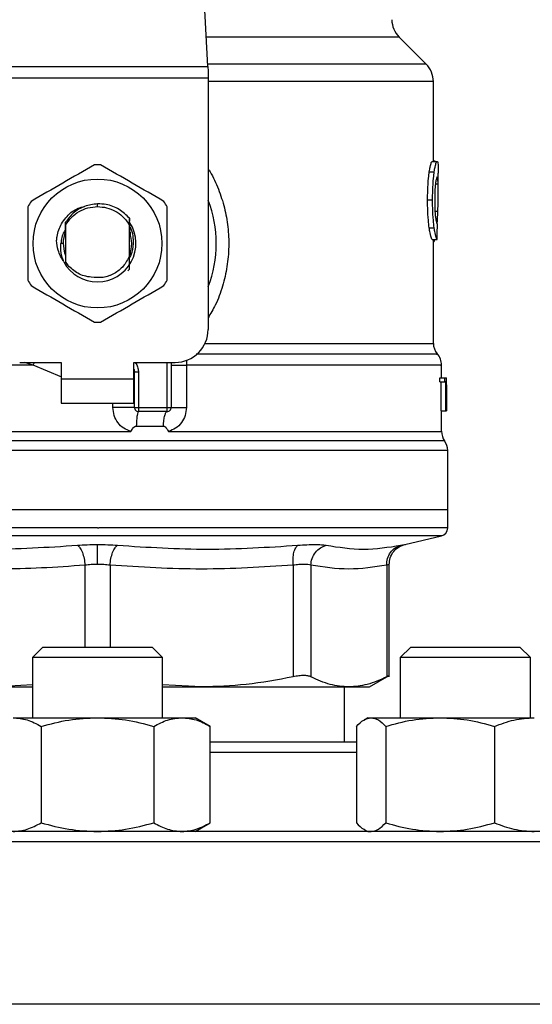
# Model space of a CAD drawing. Extents: x 0.4 to 10.6, y 0.4 to 8.1.
# Drawn here: x 7 to 7, y 6.6 to 6.7 of the extents above; entities that cross this region are included whole.
import ezdxf

# ---------------------------------------------------------------- set-up
doc = ezdxf.new("R2010")
doc.units = 0
doc.linetypes.add('SLD-SOLID', pattern=[0])
doc.layers.get('0').update_dxf_attribs({"linetype": 'CONTINUOUS'})

msp = doc.modelspace()

# ---------------------------------------------------------------- linework, layer by layer
at = {"color": 7, "linetype": 'SLD-SOLID'}
for p, q in [((6.985648276349527, 6.732031338780594), (6.984109819455245, 6.761774408519448)), ((7.020624156749616, 6.732415718340208), (7.016283968665617, 6.736755906424208)), ((6.950294743423222, 6.732031338780594), (6.985648276349527, 6.732031338780594)), ((6.985688051890036, 6.731262579661365), (6.985688051890036, 6.730175420664763)), ((6.985688051890036, 6.730175420664763), (6.950254967882712, 6.730175420664763)), ((6.985688051890036, 6.730175420664763), (6.985688051890036, 6.689924020763481)), ((7.0217772563178, 6.716846938192085), (7.0217772563178, 6.729631821611132)), ((7.021592262899304, 6.716846938192085), (7.022382337327852, 6.716846938192085)), ((7.02204434301017, 6.716873807215026), (7.0217772563178, 6.716873807215026)), ((7.02204434301017, 6.716846938192085), (7.02204434301017, 6.716873807215026)), ((7.021125086073948, 6.715195334160446), (7.021922004867875, 6.715195334160446)), ((7.022564671221517, 6.711795209883415), (7.022564671221517, 6.71497561047649)), ((6.967971509886373, 6.709609041360443), (6.967971509886373, 6.710046415863411)), ((7.020854322979605, 6.71071047574769), (7.021655270171439, 6.71071047574769)), ((6.962774681031696, 6.707709632191468), (6.962777927216418, 6.707713817032014)), ((6.962800767841451, 6.707743228247809), (6.962804014026172, 6.707747413088354)), ((6.962826854651205, 6.707776433197556), (6.962830139946585, 6.707780539816782)), ((6.962850164604148, 6.70710431651746), (6.96285337167821, 6.7066497333244)), ((6.973089452541242, 6.70658590472842), (6.972939815158755, 6.706895348264813)), ((6.972940088933369, 6.70689550470745), (6.973090039201131, 6.706708321092033)), ((6.973090000090472, 6.706708321092033), (6.973097822222333, 6.707736853210342)), ((6.973097783111673, 6.707736462103749), (6.973100051529912, 6.707288058394859)), ((6.962836788758666, 6.706392033190262), (6.962839565615477, 6.705670519747469)), ((6.96284609709558, 6.70568733733097), (6.962839565615477, 6.705670402415492)), ((6.96285337167821, 6.7066497333244), (6.96285337167821, 6.700757360504705)), ((6.973089608983879, 6.706585943839078), (6.973090000090472, 6.706708281981373)), ((6.973089608983879, 6.701700631385737), (6.973089608983879, 6.706585982949738)), ((6.973113466486053, 6.705643494281892), (6.97310693500595, 6.705660742082644)), ((6.973165835658858, 6.705499410613026), (6.973159304178754, 6.70551822284015)), ((6.97319203980059, 6.705421697732993), (6.973185508320487, 6.70544144861594)), ((6.973218243942322, 6.705339448016483), (6.973211712462218, 6.705360254887231)), ((6.973220825245836, 6.705596757044027), (6.973220825245836, 6.704943882808307)), ((7.021107564498582, 6.706236138102287), (7.021904757067123, 6.706236138102287)), ((7.021610762241155, 6.704318855362011), (7.022400562895087, 6.704318855362011)), ((7.0217772563178, 6.687715754718003), (7.0217772563178, 6.704318855362011)), ((7.021951416083669, 6.704133705500879), (7.022011255392401, 6.704318855362011)), ((6.962475445377381, 6.703703527359223), (6.962098457732374, 6.703703527359223)), ((6.962722155416254, 6.702075311501845), (6.962722155416254, 6.702435794448625)), ((6.973220825245836, 6.702463211020795), (6.973220825245836, 6.701979177501281)), ((6.962764042932365, 6.701947184981973), (6.962770613523128, 6.701928098980233)), ((6.962790207963439, 6.701871271192268), (6.96279681766486, 6.701853045625034)), ((6.962842616246902, 6.701729103945708), (6.962849147727006, 6.70171220814089)), ((6.962849147727006, 6.701711465038362), (6.962853097903595, 6.700716450755075)), ((6.96285337167821, 6.700757360504705), (6.962853097903595, 6.700716685419031)), ((6.962853097903595, 6.700716450755075), (6.963209278677853, 6.700211219258219)), ((6.963209278677853, 6.700211219258219), (6.96285337167821, 6.700757360504705)), ((6.973089608983879, 6.70170157004156), (6.973090391197065, 6.701703564685184)), ((6.973109946526716, 6.701754095657002), (6.973109242534849, 6.70147085626234)), ((6.973117025556049, 6.701632774391848), (6.973116478006819, 6.701771187015116)), ((6.97313603333647, 6.70182414284781), (6.973142564816573, 6.70184209464043)), ((6.973099816865957, 6.699610127535416), (6.972824673377771, 6.699335257821845)), ((6.973100051529912, 6.69961044042069), (6.973099816865957, 6.699610127535416)), ((6.96944926703742, 6.698409860512114), (6.970255024840347, 6.698746290403425)), ((6.955504322352833, 6.68467466629336), (6.962131623571461, 6.68467466629336)), ((6.962131623571461, 6.68467466629336), (6.962131623571461, 6.6820499890583)), ((6.973811396201286, 6.68467466629336), (6.980438697419916, 6.68467466629336)), ((6.973811396201286, 6.6820499890583), (6.973811396201286, 6.68467466629336)), ((6.979782537888815, 6.68467466629336), (6.979782537888815, 6.677456833229939)), ((6.98221549467198, 6.684243627717199), (6.98221549467198, 6.677456833229939)), ((7.02308961449066, 6.682181244430915), (7.02308961449066, 6.684247225897855)), ((6.962131623571461, 6.6820499890583), (6.973811396201286, 6.6820499890583)), ((6.962131623571461, 6.6820499890583), (6.962131623571461, 6.678112992761039)), ((6.973811396201286, 6.678112992761039), (6.973811396201286, 6.6820499890583)), ((6.973877023887595, 6.683078560287268), (6.973869162645075, 6.683077973627379)), ((6.973877023887595, 6.677456833229939), (6.973877023887595, 6.683078560287268)), ((6.974533183418695, 6.683078560287268), (6.973877023887595, 6.683078560287268)), ((6.974533183418695, 6.683078560287268), (6.974533183418695, 6.677456833229939)), ((7.022798240078864, 6.681561770698241), (7.022798240078864, 6.682181244430915)), ((7.022798240078864, 6.682181244430915), (7.023589761601806, 6.682181244430915)), ((7.023589761601806, 6.681561770698241), (7.023589761601806, 6.682181244430915)), ((7.023589761601806, 6.682181244430915), (7.023826341979921, 6.682181244430915)), ((7.023826341979921, 6.682181244430915), (7.023826341979921, 6.676931889960795)), ((7.023826341979921, 6.682181244430915), (7.023863223331642, 6.682181244430915)), ((7.023863223331642, 6.676931889960795), (7.023863223331642, 6.682181244430915)), ((7.023863223331642, 6.682181244430915), (7.023874526312181, 6.682181244430915)), ((7.022798240078864, 6.681561770698241), (7.023589761601806, 6.681561770698241)), ((7.023003805704153, 6.676931889960795), (7.023003805704153, 6.681561770698241)), ((7.023792393927647, 6.681561770698241), (7.023589761601806, 6.681561770698241)), ((7.023792393927647, 6.676931889960795), (7.023792393927647, 6.681561770698241)), ((7.023874056984268, 6.681053293016662), (7.023874056984268, 6.676931889960795)), ((7.023877029394376, 6.680193406061261), (7.023877029394376, 6.681390231346544)), ((6.962131623571461, 6.678112992761039), (6.973811396201286, 6.678112992761039)), ((6.973877023887595, 6.677456833229939), (6.974533183418695, 6.677456833229939)), ((6.974533183418695, 6.677456833229939), (6.979126339247056, 6.677456833229939)), ((6.974533183418695, 6.677456833229939), (6.974533183418695, 6.676800634588179)), ((6.979126339247056, 6.677456833229939), (6.979782537888815, 6.677456833229939)), ((6.979126339247056, 6.676800634588179), (6.979126339247056, 6.677456833229939)), ((7.023003805704153, 6.676931889960795), (7.023792393927647, 6.676931889960795)), ((7.02308961449066, 6.673618161130163), (7.02308961449066, 6.676931889960795)), ((7.023826341979921, 6.676931889960795), (7.023792393927647, 6.676931889960795)), ((7.023826341979921, 6.676931889960795), (7.023863223331642, 6.676931889960795)), ((7.023874056984268, 6.676931889960795), (7.023863223331642, 6.676931889960795)), ((6.979126339247056, 6.676800634588179), (6.974533183418695, 6.676800634588179)), ((6.974181187484982, 6.674472455261284), (6.978526577286669, 6.674472455261284)), ((6.967971509886373, 6.673622424192026), (6.968249156456755, 6.6736227370773)), ((6.968249156456755, 6.6736227370773), (6.973321104976284, 6.673622424192026)), ((6.967971509886373, 6.670562562650919), (6.967698321931154, 6.670562562650919)), ((7.02407387334264, 6.661052610288478), (7.02407387334264, 6.670562562650919)), ((6.967971509886373, 6.661052610288478), (6.911869146430108, 6.661052610288478)), ((7.02407387334264, 6.661052610288478), (6.967971509886373, 6.661052610288478)), ((7.02407387334264, 6.658153884663693), (7.02407387334264, 6.661052610288478)), ((6.967971509886373, 6.658155527311384), (6.968182081676053, 6.658155527311384)), ((7.01722942974357, 6.655508713443158), (7.023061493926622, 6.656877938514643)), ((6.999309238536926, 6.652187553587258), (6.999309355868903, 6.634323447066053)), ((7.0021503150499, 6.652187553587258), (7.002150275939241, 6.634323447066053)), ((7.014298711599475, 6.652187553587258), (7.014298750710135, 6.634323447066053)), ((7.014698344316217, 6.634318010684409), (7.014698344316217, 6.652316305877679)), ((6.95922151674482, 6.639087399143583), (6.957554815998689, 6.637420737508111)), ((6.95922151674482, 6.639087399143583), (6.976721503027929, 6.639087399143583)), ((6.9783881646634, 6.637420737508111), (6.976721503027929, 6.639087399143583)), ((7.018147083142758, 6.639087399143583), (7.016480382396628, 6.637420737508111)), ((7.018147083142758, 6.639087399143583), (7.035647069425869, 6.639087399143583)), ((7.037313731061341, 6.637420737508111), (7.035647069425869, 6.639087399143583)), ((6.957554815998689, 6.637420737508111), (6.957554815998689, 6.627775227600531)), ((6.9783881646634, 6.637420737508111), (6.957554815998689, 6.637420737508111)), ((6.9783881646634, 6.627775227600531), (6.9783881646634, 6.637420737508111)), ((7.016480382396628, 6.637420737508111), (7.016480382396628, 6.627775227600531)), ((7.037313731061341, 6.637420737508111), (7.016480382396628, 6.637420737508111)), ((7.037313731061341, 6.627775227600531), (7.037313731061341, 6.637420737508111)), ((7.011541058122791, 6.632706182193278), (7.014703780697861, 6.634532180654745)), ((6.957554815998689, 6.63305043421645), (6.95129816649826, 6.632706182193278)), ((6.984644853274489, 6.632706182193278), (6.9783881646634, 6.633050316884472)), ((6.95129816649826, 6.632706182193278), (6.957554815998689, 6.632706182193278)), ((6.9783881646634, 6.632706182193278), (6.984644853274489, 6.632706182193278)), ((6.984644853274489, 6.632706182193278), (7.008224513324688, 6.632706182193278)), ((7.007538434139222, 6.623879375716856), (7.007538434139222, 6.632706182193278)), ((7.008224513324688, 6.632706182193278), (7.011541058122791, 6.632706182193278)), ((6.954439847538626, 6.627775227600531), (6.967971509886373, 6.627775227600531)), ((6.967971509886373, 6.627775227600531), (6.981503133123463, 6.627775227600531)), ((6.981503133123463, 6.627775227600531), (6.983596492051913, 6.627775227600531)), ((6.98601368723938, 6.626379641944678), (6.983596492051913, 6.627775227600531)), ((7.011272055008116, 6.627775227600531), (7.010707375309121, 6.627449201144595)), ((7.011272055008116, 6.627775227600531), (7.011804468413186, 6.627775227600531)), ((7.011804468413186, 6.627775227600531), (7.022853034112546, 6.627775227600531)), ((7.022853034112546, 6.627775227600531), (7.037945602873014, 6.627775227600531)), ((6.958950401654541, 6.626379641944678), (6.958950401654541, 6.610941628285929)), ((6.976992579007547, 6.626379641944678), (6.976992579007547, 6.610941628285929)), ((6.98601368723938, 6.610941628285929), (6.98601368723938, 6.626379641944678)), ((7.009469640274209, 6.626379641944678), (7.009469640274209, 6.610941628285929)), ((7.014139296552163, 6.626379641944678), (7.014139296552163, 6.610941628285929)), ((7.031566732562268, 6.626379641944678), (7.031566732562268, 6.610941628285929)), ((6.983596492051913, 6.609546062185406), (6.98601368723938, 6.610941628285929)), ((7.010707375309121, 6.609872069086013), (7.011272055008116, 6.609546062185406)), ((7.011272055008116, 6.609546062185406), (7.011804468413186, 6.609546062185406))]:
    msp.add_line(p, q, dxfattribs=at)
at = {"color": 8, "linetype": 'SLD-SOLID'}
for p, q in [((7.016283968665617, 6.736755906424208), (6.985403912950211, 6.736755906424208)), ((7.020624156749616, 6.732415718340208), (6.985628408134601, 6.732415718340208)), ((7.0217772563178, 6.729631821611132), (6.985688051890036, 6.729631821611132)), ((7.022113803541089, 6.713234873252301), (7.022541283047254, 6.713234873252301)), ((7.022041918149292, 6.708896875365222), (7.022504440806191, 6.708896875365222)), ((7.0217772563178, 6.704133705500879), (7.021951416083669, 6.704133705500879)), ((6.985200967739096, 6.687715754718003), (7.0217772563178, 6.687715754718003)), ((6.957674103509558, 6.684243666827858), (6.956279612952165, 6.68467466629336)), ((6.957674103509558, 6.684243666827858), (6.957891715217912, 6.68467466629336)), ((6.962278484097139, 6.682279842403015), (6.957674103509558, 6.684243666827858)), ((6.979126339247056, 6.677456833229939), (6.979126339247056, 6.68467466629336)), ((6.970448700825208, 6.677456833229939), (6.970448700825208, 6.678112992761039)), ((7.02358174391665, 6.672092649864109), (6.912361275856099, 6.672092649864109)), ((6.967698321931154, 6.670562562650919), (6.911869146430108, 6.670562562650919)), ((7.02407387334264, 6.670562562650919), (6.967971509886373, 6.670562562650919)), ((6.967971509886373, 6.656877938514643), (6.912881525846126, 6.656877938514643)), ((7.023061493926622, 6.656877938514643), (6.967971509886373, 6.656877938514643)), ((6.965962551760697, 6.652187553587258), (6.965962629982015, 6.639087399143583)), ((6.969980350680074, 6.652187553587258), (6.969980350680074, 6.639087399143583)), ((7.009469640274209, 6.622212714081384), (6.98601368723938, 6.622212714081384)), ((7.076304829077293, 6.607879400549935), (6.859638151584797, 6.607879400549935)), ((7.076304829077293, 6.581879396904195), (6.859638151584797, 6.581879396904195))]:
    msp.add_line(p, q, dxfattribs=at)
at = {"color": 7, "linetype": 'SLD-SOLID', "flags": 128}
for points in [[(6.985648276349527, 6.732031338780594), (6.985660400653909, 6.73179698771006), (6.985673698278072, 6.731539522239879), (6.985688051890036, 6.731262579661365)], [(6.962475445377381, 6.703703527359223), (6.962620624144708, 6.702448544523557), (6.962820714277694, 6.701786244618947)], [(6.973811396201286, 6.683582579353686), (6.973829582657862, 6.683507995326398), (6.973877023887595, 6.683078560287268)]]:
    msp.add_lwpolyline(points, dxfattribs=at)
at = {"color": 7, "linetype": 'SLD-SOLID'}
msp.add_circle((6.96797150049981, 6.703703539061131), 0.01032539264095433, dxfattribs=at)
for centre, radius, start, end in [((7.019067853583405, 6.739539785304438), 0.003937007874014853, 180, 224.9999909719432), ((7.017840266904009, 6.72963183212268), 0.003937007874016523, 0, 45.00000441124603), ((6.96797150049981, 6.703703539061131), 0.01259842519685096, 87.6971598753507, 92.30284012465333), ((6.96797150049981, 6.703703539061131), 0.01259842519685118, 147.697159875526, 152.3028401244634), ((6.96797150049981, 6.703703539061131), 0.01259842519685118, 27.69715987553657, 32.30284012447403), ((6.96797150049981, 6.703703539061131), 0.01902887139107649, 338.5966503605972, 21.40334963940613), ((6.96797150049981, 6.703703539061131), 0.006152232013092714, 208.7053312662454, 32.67002861700865), ((6.96797150049981, 6.703703539061131), 0.005496062992174977, 159.6269816836159, 179.9999999992593), ((6.96797150049981, 6.703703539061131), 0.01259842519685077, 207.6971598755338, 212.3028401244714), ((6.96797150049981, 6.703703539061131), 0.01259842519685077, 327.6971598755302, 332.3028401244678), ((6.96797150049981, 6.703703539061131), 0.01259842519685011, 267.6971598753473, 272.3028401246584), ((6.980438692100861, 6.689924011502076), 0.005249343832020692, 269.9999999999911, 0), ((7.024401946694036, 6.687715775526092), 0.002624671916010922, 180.0005378097271, 219.7154009867085), ((7.02046493882002, 6.684243660944595), 0.002624671916011487, 359.3509633973511, 43.32555371503983), ((6.974533180289836, 6.677456819901026), 0.0006561679790024755, 179.9999997135907, 269.9999999440839), ((6.979126356142854, 6.677456819901026), 0.0006561679790042518, 269.9999512717191, 0), ((7.025714282652041, 6.673622734762837), 0.002624671916010635, 179.7877878033017, 215.6590828113469), ((7.021449190788523, 6.670562571031604), 0.002624671916011678, 0, 35.65909257880975), ((7.022761526746528, 6.6581555260089), 0.001312335958005924, 283.2124009978884, 359.9688873409418)]:
    msp.add_arc(centre, radius, start, end, dxfattribs=at)
for centre, major_axis, ratio, start_param, end_param in [((6.96797150049981, 6.745503111849366), (0, 0.5315652406705098), 0.1027026819589553, 4.634833952392384, 4.639520439110441), ((6.96797150049981, 6.681390218976681), (0, 0.08364044937072368), 0.6684028150450403, 4.712388980384699, 4.72184639209989), ((6.96797150049981, 6.680193394984066), (0, 0.08356785327569938), 0.6689834621763653, 4.702098887603793, 4.72267907321689)]:
    msp.add_ellipse(centre, major_axis=major_axis, ratio=ratio, start_param=start_param, end_param=end_param, dxfattribs=at)
for points, knots in [([(7.021125086073948, 6.715195334160446), (7.021168093174941, 6.715459570102866), (7.021273912005978, 6.716109721773181), (7.021449002613916, 6.716738740344149), (7.021546515230947, 6.716812387100336), (7.021592262899304, 6.716846938192085)], [0, 0, 0, 0, 0.2665798082263505, 0.6559187444453464, 1, 1, 1, 1]), ([(7.021922004867875, 6.715195334160446), (7.02196437510236, 6.715459614725107), (7.022068602922793, 6.71610972647389), (7.022241218219742, 6.71673873616906), (7.022337267997906, 6.716812381619683), (7.022382337327852, 6.716846938192085)], [0, 0, 0, 0, 0.2666251874335106, 0.6558793572003121, 0.9999999999999999, 0.9999999999999999, 0.9999999999999999, 0.9999999999999999]), ([(7.022382337327852, 6.716846938192085), (7.022398381191092, 6.716840444350061), (7.022430468833539, 6.716827456700026), (7.022481755356135, 6.716702357345756), (7.022506651902814, 6.716498999534584), (7.022522940148041, 6.716365955303996)], [0, 0, 0, 0, 0.2569280398485785, 0.5138547339869637, 1, 1, 1, 1]), ([(7.022522940148041, 6.716365955303996), (7.022531756953616, 6.716244837296168), (7.022549382291101, 6.716002714937296), (7.022562770976902, 6.715531694336256), (7.022562915820857, 6.715163042392925), (7.022562989463166, 6.71497561047649)], [0, 0, 0, 0, 0.3297751472285721, 0.6592408344209273, 1, 1, 1, 1]), ([(6.967465261512377, 6.716291801493961), (6.965775017503622, 6.715315939646635), (6.962394222019668, 6.713364038436327), (6.959013410281446, 6.711412122225803), (6.957322850678373, 6.710436075362031)], [0, 0, 0, 0, 0.4999545274999037, 1, 1, 1, 1]), ([(6.978620129983717, 6.710436075362031), (6.976929885974963, 6.711411937209357), (6.973549090491009, 6.713363838419665), (6.970168278752786, 6.715315754630188), (6.968477719149712, 6.716291801493961)], [0, 0, 0, 0, 0.4999545274999037, 1, 1, 1, 1]), ([(7.020854322979605, 6.71071047574769), (7.020857976184979, 6.711181132838356), (7.020867249325371, 6.712375828682713), (7.020962757528332, 6.713977291510968), (7.021081263151028, 6.714866506048674), (7.021125086073948, 6.715195334160446)], [0, 0, 0, 0, 0.2906092186801763, 0.7376700208581518, 0.9999999999999999, 0.9999999999999999, 0.9999999999999999, 0.9999999999999999]), ([(7.021655270171439, 6.71071047574769), (7.021658865255361, 6.711181130134253), (7.021667992637783, 6.712376051495836), (7.021762101327806, 6.713977479026785), (7.02187885826579, 6.714866721605487), (7.021922004867875, 6.715195334160446)], [0, 0, 0, 0, 0.2906261579267858, 0.7378565126694062, 1, 1, 1, 1]), ([(7.022123229209981, 6.713328856166603), (7.022099857762638, 6.713116047197973), (7.022043650658542, 6.712604252798713), (7.0219941746829, 6.711660088591056), (7.021989036822928, 6.710963697865751), (7.021986772119678, 6.71065673770181)], [0, 0, 0, 0, 0.2847083050250986, 0.6847085293117257, 1, 1, 1, 1]), ([(7.022377917823352, 6.714362824666555), (7.022357185965898, 6.714349534093017), (7.022305763034254, 6.71431656839006), (7.022213048190205, 6.713982036178859), (7.022151767467368, 6.713536391581319), (7.022123229209981, 6.713328856166603)], [0, 0, 0, 0, 0.2652041511638197, 0.6578076744058149, 1, 1, 1, 1]), ([(7.022541283047254, 6.713234873252301), (7.022532516506448, 6.71341408831073), (7.022515493113644, 6.713762098820645), (7.022467160710526, 6.714225703809601), (7.022411248832764, 6.714311611884018), (7.022377917823352, 6.714362824666555)], [0, 0, 0, 0, 0.3001098263227282, 0.5827711945849835, 1, 1, 1, 1]), ([(7.022504440806191, 6.708896875365222), (7.022521953913284, 6.709425909052564), (7.022556141123959, 6.710458631917143), (7.022572375199657, 6.71195288063192), (7.022551672988079, 6.712806474880515), (7.022541283047254, 6.713234873252301)], [0, 0, 0, 0, 0.3434824814874933, 0.6705096871942243, 1, 1, 1, 1]), ([(6.967971509886373, 6.710046415863411), (6.967270006796733, 6.709953954548363), (6.965866225439918, 6.709768929746323), (6.964045352274981, 6.708686898717387), (6.963235094590481, 6.707613054011897), (6.962850907706675, 6.707103886300207)], [0, 0, 0, 0, 0.3443764880843701, 0.6891335203458097, 1, 1, 1, 1]), ([(6.973097274673102, 6.70773638388243), (6.972570402923686, 6.708251506359204), (6.971516327192107, 6.709282076136684), (6.969640875319881, 6.709984121286896), (6.96843999900956, 6.710028933572867), (6.967971509886373, 6.710046415863411)], [0, 0, 0, 0, 0.3786863147145769, 0.7576114199765723, 1, 1, 1, 1]), ([(7.021107564498582, 6.706236138102287), (7.021061051192515, 6.706617704385955), (7.020946173244359, 6.707560091746903), (7.020864984951031, 6.709153772845468), (7.020857271813147, 6.710279930818462), (7.020854322979605, 6.71071047574769)], [0, 0, 0, 0, 0.2959016527537727, 0.730813988486922, 1, 1, 1, 1]), ([(7.021904757067123, 6.706236138102287), (7.021858923418147, 6.706617762208922), (7.021745705748807, 6.707560444995115), (7.021665807945318, 6.709154142453879), (7.021658183466352, 6.710280208603852), (7.021655270171439, 6.71071047574769)], [0, 0, 0, 0, 0.2959176518995194, 0.7309718430392504, 1, 1, 1, 1]), ([(7.021986772119678, 6.71065673770181), (7.021988690050335, 6.710363980022584), (7.021993417362498, 6.709642391401656), (7.022042652771384, 6.708641848095586), (7.022104685449176, 6.708089759725655), (7.022130073575358, 6.707863806410435)], [0, 0, 0, 0, 0.2873859092543696, 0.7083482916030062, 1, 1, 1, 1]), ([(6.956816641415034, 6.709559253491152), (6.956816641415034, 6.707607529108585), (6.956816641415034, 6.703703722559615), (6.956816641415034, 6.699799894266676), (6.956816641415034, 6.697847801227293)], [0, 0, 0, 0, 0.4999541750046785, 1, 1, 1, 1]), ([(6.961427084154804, 6.704170234856667), (6.961448832646527, 6.704382584243775), (6.961544772905386, 6.70531933219986), (6.962110781711693, 6.706995198423536), (6.963143887705442, 6.708096291399961), (6.963673874199695, 6.708661155421614)], [0, 0, 0, 0, 0.1249238962787684, 0.5510833165023193, 1, 1, 1, 1]), ([(6.96285337167821, 6.7066497333244), (6.963144816881957, 6.70707772115797), (6.963727707430913, 6.70793369703285), (6.964985629277479, 6.708867552372157), (6.966422532531984, 6.709491867892496), (6.967455189344097, 6.709569983934367), (6.967971509886373, 6.709609041360443)], [0, 0, 0, 0, 0.2499985029077895, 0.4999971271609818, 0.750002371150023, 1, 1, 1, 1]), ([(6.963673795978377, 6.708661233642932), (6.964298670942807, 6.7090550316431), (6.964995635764717, 6.709494260878833), (6.965792767170805, 6.709600763150878), (6.965875217658477, 6.709611779106594)], [0, 0, 0, 0, 0.8965660027413457, 0.9999999999999999, 0.9999999999999999, 0.9999999999999999, 0.9999999999999999]), ([(6.967971509886373, 6.709609041360443), (6.968463816720261, 6.709573551072329), (6.969448430634166, 6.70950257047836), (6.970828059744694, 6.708933880488098), (6.972052191326727, 6.708080507826672), (6.972644074313082, 6.707290475140325), (6.972940010712051, 6.70689546559679)], [0, 0, 0, 0, 0.2500015790605912, 0.5000032831097689, 0.7500059449174807, 1, 1, 1, 1]), ([(6.979126339247056, 6.697847801227293), (6.979126358801277, 6.69979953877613), (6.979126397913045, 6.703703346101714), (6.979126358803495, 6.707607173618129), (6.979126339247056, 6.709559253491152)], [0, 0, 0, 0, 0.4999574482186309, 1, 1, 1, 1]), ([(7.02238753904554, 6.706841297333658), (7.022406807806833, 6.707097363856363), (7.022456580499981, 6.707758803388772), (7.022486254596705, 6.708464424822937), (7.022504440806191, 6.708896875365222)], [0, 0, 0, 0, 0.3871351955226706, 1, 1, 1, 1]), ([(6.96284609709558, 6.705687415552288), (6.962846635624178, 6.705925302001384), (6.962847714543409, 6.706401897424279), (6.962849373036913, 6.706869673054709), (6.962850203714806, 6.707103964521526)], [0, 0, 0, 0, 0.4991370828739338, 1, 1, 1, 1]), ([(7.022130073575358, 6.707863806410435), (7.022156584112184, 6.70767955493741), (7.022221557426756, 6.707227982455271), (7.022329982102472, 6.706861822407522), (7.022391028670336, 6.70682185036966), (7.022419805339464, 6.706803007998202)], [0, 0, 0, 0, 0.2670481944797993, 0.6544947188378495, 1, 1, 1, 1]), ([(6.962846722866129, 6.705932952271382), (6.962763681961873, 6.705820286994704), (6.962292192976031, 6.705180596982701), (6.962185949766778, 6.704370744628184), (6.962098418621714, 6.703703527359223)], [0, 0, 0, 0, 0.176124801958095, 1, 1, 1, 1]), ([(6.973097900443651, 6.701845184382514), (6.973285290243065, 6.702464631675206), (6.973645150043541, 6.703654206453828), (6.973295113012575, 6.704843785284051), (6.973127350770104, 6.705413914711793)], [0, 0, 0, 0, 0.5207300153169302, 1, 1, 1, 1]), ([(6.973102711054745, 6.706710159293021), (6.973103231434013, 6.706597515956283), (6.973104827435183, 6.706252039285765), (6.973106086477091, 6.705898967741504), (6.97310693500595, 6.70566101585726)], [0, 0, 0, 0, 0.3260519344763698, 0.9999999999999999, 0.9999999999999999, 0.9999999999999999, 0.9999999999999999]), ([(6.973750500904755, 6.703703527359223), (6.973737319042216, 6.704116963386885), (6.973710849707349, 6.704947147788483), (6.973457674541622, 6.705911740840718), (6.973176610141276, 6.70640075751352), (6.97310353237859, 6.706527903620676)], [0, 0, 0, 0, 0.4233369197620542, 0.8500655092747276, 1, 1, 1, 1]), ([(6.973113466486053, 6.705643807167166), (6.973113960259207, 6.705872009910947), (6.973114490602088, 6.706117113758841), (6.973115252173016, 6.70635768817332), (6.97311530468704, 6.70637427695094)], [0, 0, 0, 0, 0.931045129403192, 1, 1, 1, 1]), ([(7.021610762241155, 6.704318855362011), (7.021570919721995, 6.704378635718721), (7.021469854041398, 6.704530276291774), (7.021276269987752, 6.70515869095163), (7.021152548174202, 6.705948847313104), (7.021107564498582, 6.706236138102287)], [0, 0, 0, 0, 0.2928672705722056, 0.7428955459965799, 1, 1, 1, 1]), ([(7.022400562895087, 6.704318855362011), (7.022361306146195, 6.704378660981916), (7.022261747081232, 6.704530334051263), (7.02207090701276, 6.705158664273554), (7.021949065645795, 6.705948799254692), (7.021904757067123, 6.706236138102287)], [0, 0, 0, 0, 0.2929154717793949, 0.742863107771903, 1, 1, 1, 1]), ([(6.962575959771785, 6.700749029934273), (6.962222979622965, 6.701353263582447), (6.961600699002718, 6.702418487478509), (6.961479278532384, 6.703641122699438), (6.961426732158872, 6.704170234856667)], [0, 0, 0, 0, 0.5672362875130025, 1, 1, 1, 1]), ([(7.0217772563178, 6.703884062162557), (7.021791476855269, 6.703891800974354), (7.021830100586248, 6.703912819996003), (7.021888746733612, 6.703993759367586), (7.021930456093677, 6.704086900012221), (7.021951416083669, 6.704133705500879)], [0, 0, 0, 0, 0.2247431041642987, 0.6104141431706148, 1, 1, 1, 1]), ([(6.962575373111895, 6.700748599717021), (6.962400423348959, 6.701231661211396), (6.962054470835835, 6.702186885929434), (6.962083907381861, 6.703201840126404), (6.962098457732374, 6.703703527359223)], [0, 0, 0, 0, 0.5057045585736842, 1, 1, 1, 1]), ([(6.973047213029196, 6.701305457284154), (6.97316757063343, 6.701494522242995), (6.973623063061167, 6.702210037125917), (6.973696481948096, 6.703070459646267), (6.973750500904755, 6.703703527359223)], [0, 0, 0, 0, 0.2642362351278137, 1, 1, 1, 1]), ([(6.962842616246902, 6.701728830171093), (6.962842112173023, 6.701501190292364), (6.962841306652368, 6.701137416981013), (6.962840068190698, 6.7007804567085), (6.962839604726136, 6.700646872892178)], [0, 0, 0, 0, 0.6257739961326565, 1, 1, 1, 1]), ([(6.973089608983879, 6.701700631385737), (6.972799122141753, 6.7011340060797), (6.972218632084062, 6.700001698832383), (6.970686275171579, 6.698816447530861), (6.968870830232528, 6.69814160055719), (6.967602654974626, 6.69824871350244), (6.966969064577819, 6.698302227977716)], [0, 0, 0, 0, 0.2501880357009358, 0.4999595376320223, 0.7501758270419486, 1, 1, 1, 1]), ([(6.973099816865957, 6.699610127535416), (6.973098705511459, 6.699824972860097), (6.973096375035984, 6.700275496758134), (6.97309314986525, 6.700971918459198), (6.973091311362313, 6.701459260391609), (6.973090391197065, 6.701703173578591)], [0, 0, 0, 0, 0.3128793432701735, 0.6560981559812373, 1, 1, 1, 1]), ([(6.973116478006819, 6.701771108793798), (6.973115379655319, 6.701768472100113), (6.973113182977568, 6.701763198773359), (6.9731110253354, 6.701757495040086), (6.973109946526716, 6.701754643206232)], [0, 0, 0, 0, 0.5000057473293432, 1, 1, 1, 1]), ([(6.966969064577819, 6.698302227977716), (6.966589683419653, 6.698358067397223), (6.965851081066092, 6.69846677898129), (6.964502605898038, 6.6990168520276), (6.963721497245705, 6.699738193512833), (6.963209278677853, 6.700211219258219)], [0, 0, 0, 0, 0.2666260698156274, 0.5190838776453117, 1, 1, 1, 1]), ([(6.957322850678373, 6.696971018467073), (6.959013094687125, 6.695995156619747), (6.962393890171081, 6.694043255409439), (6.965774701909304, 6.692091339198915), (6.967465261512377, 6.691115292335144)], [0, 0, 0, 0, 0.4999545274999037, 1, 1, 1, 1]), ([(6.968477719149712, 6.691115292335144), (6.970167963158468, 6.692091154182469), (6.973548758642422, 6.694043055392777), (6.976929570380644, 6.695994971603301), (6.978620129983717, 6.696971018467073)], [0, 0, 0, 0, 0.4999545274999037, 1, 1, 1, 1]), ([(6.979782537888815, 6.684243666827858), (6.979816571505632, 6.684243665663811), (6.979884639187198, 6.684243663335701), (6.980419329068186, 6.684243680796482), (6.981203468801097, 6.684243614447242), (6.981878150219498, 6.684243623293847), (6.98221549467198, 6.684243627717199)], [0, 0, 0, 0, 0.2500008190934638, 0.500004928576816, 0.7499996902056099, 1, 1, 1, 1]), ([(6.973877023887595, 6.677456833229939), (6.973864103563979, 6.677456833229939), (6.973838262850649, 6.677456833229939), (6.973631964621275, 6.677456833229939), (6.973311805803727, 6.677456833229939), (6.972878716345233, 6.677456833229939), (6.97235344964691, 6.677456833229939), (6.971756719738706, 6.677456833229939), (6.971112412718829, 6.677456833229939), (6.970669945496144, 6.677456833229939), (6.970448700825208, 6.677456833229939)], [0, 0, 0, 0, 0.124999330599543, 0.249999300675135, 0.3749991013783748, 0.4999992544807168, 0.62499937224488, 0.750000915325872, 0.8749942088655936, 1, 1, 1, 1]), ([(6.973321104976284, 6.673622424192026), (6.972925419074683, 6.673764565563559), (6.972126708385229, 6.674051484638508), (6.971200844712019, 6.674974370135762), (6.970569717789524, 6.676139275335758), (6.970489237026917, 6.677015500125418), (6.970448700825208, 6.677456833229939)], [0, 0, 0, 0, 0.2434935429193178, 0.4915032220159664, 0.7438825466769796, 1, 1, 1, 1]), ([(6.98221549467198, 6.677456833229939), (6.982175615541798, 6.677019429736963), (6.982095743312808, 6.676143372716826), (6.981466608250416, 6.674978442659398), (6.98054115270858, 6.674053780877892), (6.979741034607908, 6.673765770025868), (6.979343677180794, 6.6736227370773)], [0, 0, 0, 0, 0.2514359646429226, 0.5035904959091281, 0.7534713898171553, 1, 1, 1, 1]), ([(6.979782537888815, 6.677456833229939), (6.979816570060416, 6.677456833229939), (6.979884634302641, 6.677456833229939), (6.980419341726242, 6.677456833229939), (6.981203460959279, 6.677456833229939), (6.981878149011027, 6.677456833229939), (6.98221549467198, 6.677456833229939)], [0, 0, 0, 0, 0.2500010459597903, 0.5000013501315704, 0.7499994633397454, 1, 1, 1, 1]), ([(6.974533261640014, 6.676800634588179), (6.974494082750614, 6.676768326679743), (6.974415724084494, 6.676703710131161), (6.974310678620951, 6.676194986976467), (6.974225607693211, 6.675446803046941), (6.974195994340814, 6.67479724048332), (6.974181187484982, 6.674472455261284)], [0, 0, 0, 0, 0.2499965131677928, 0.4999986882488009, 0.7499963111312385, 1, 1, 1, 1]), ([(6.978526577286669, 6.674472455261284), (6.978551864297039, 6.674797238085251), (6.978602438728196, 6.675446809004504), (6.978747373599631, 6.676195032864303), (6.978926224811825, 6.676703700420369), (6.979059634467735, 6.676768323214615), (6.979126339247056, 6.676800634588179)], [0, 0, 0, 0, 0.2500006160379196, 0.50000528965929, 0.7500028271011411, 1, 1, 1, 1]), ([(6.973321104976284, 6.673622424192026), (6.973440274823478, 6.67381630432588), (6.973612559840833, 6.674096598737696), (6.973880145082966, 6.674359456858541), (6.974048868700606, 6.674457198943824), (6.974139238243911, 6.674467618525956), (6.974181187484982, 6.674472455261284)], [0, 0, 0, 0, 0.5420572580943398, 0.7836574965669039, 0.8995745303264895, 0.9999999999999999, 0.9999999999999999, 0.9999999999999999, 0.9999999999999999]), ([(6.978526577286669, 6.674472455261284), (6.978568395150058, 6.674467999892091), (6.978660663315595, 6.674458169434271), (6.978827729842227, 6.674350417600399), (6.979066886098549, 6.674082682125176), (6.979233652642106, 6.673805565372576), (6.979343677180794, 6.6736227370773)], [0, 0, 0, 0, 0.101595881905268, 0.2241641463683155, 0.4881408460473297, 1, 1, 1, 1]), ([(6.935872335809884, 6.65538152557911), (6.940693936507059, 6.65507446775099), (6.950337135925499, 6.654460352220584), (6.959949991390731, 6.655074467834879), (6.9647564181385, 6.65538152557911)], [0, 0, 0, 0, 0.5000001024510713, 1, 1, 1, 1]), ([(6.9647564181385, 6.65538152557911), (6.965276200555206, 6.655418605717769), (6.966314305306009, 6.655492661835992), (6.967419626566876, 6.655503341840765), (6.967971509886373, 6.655508674332499)], [0, 0, 0, 0, 0.5007032443536183, 1, 1, 1, 1]), ([(6.9647564181385, 6.65538152557911), (6.964895514786344, 6.655270548291702), (6.965182054152529, 6.655041934862925), (6.965558857495297, 6.654272513635281), (6.965846063496821, 6.653283623021014), (6.965924484276532, 6.652545740793632), (6.965962551760697, 6.652187553587258)], [0, 0, 0, 0, 0.2427201334366424, 0.500003948860215, 0.7572889248313966, 1, 1, 1, 1]), ([(6.967971509886373, 6.655508674332499), (6.968523475280673, 6.655503346344325), (6.969628724751123, 6.655492677639059), (6.970666740075815, 6.655418605724355), (6.971186366970293, 6.65538152557911)], [0, 0, 0, 0, 0.4994034460596272, 1, 1, 1, 1]), ([(6.967971509886373, 6.652314663229988), (6.967971509886373, 6.65267017958102), (6.967971509886373, 6.653402555080906), (6.967971509886373, 6.654386990132152), (6.967971509886373, 6.655158588211839), (6.967971509886373, 6.655394183546106), (6.967971509886373, 6.655508674332499)], [0, 0, 0, 0, 0.2424442765736288, 0.4994432681768343, 0.7567475856894862, 1, 1, 1, 1]), ([(6.969980350680074, 6.652187553587258), (6.97001842678397, 6.652545738168156), (6.970096865944305, 6.653283620852978), (6.970383936825636, 6.654272562725928), (6.970760774662158, 6.655041964664878), (6.971047287232921, 6.655270560127267), (6.971186366970293, 6.65538152557911)], [0, 0, 0, 0, 0.2427116413308756, 0.5000011923853956, 0.7572891735125067, 1, 1, 1, 1]), ([(6.971186366970293, 6.65538152557911), (6.975992819796472, 6.655074467835273), (6.985605727437004, 6.654460352220584), (6.995248978975216, 6.655074467750596), (7.000070605741546, 6.65538152557911)], [0, 0, 0, 0, 0.4999998965882388, 1, 1, 1, 1]), ([(6.999309238536926, 6.652187553587258), (6.999297437564675, 6.65254573925499), (6.99927312722101, 6.653283612075475), (6.999422630522435, 6.654272521379119), (6.999692261248371, 6.655041932260122), (6.999946964028452, 6.655270547619941), (7.000070605741546, 6.65538152557911)], [0, 0, 0, 0, 0.2427130061117155, 0.4999958025179922, 0.7572803268507808, 1, 1, 1, 1]), ([(7.000070605741546, 6.65538152557911), (7.000567771537198, 6.655417730370606), (7.001562016611702, 6.65549013365324), (7.002835820851663, 6.655518003930796), (7.003906420607606, 6.655490126485717), (7.004380337989866, 6.65541773000958), (7.004617337217317, 6.65538152557911)], [0, 0, 0, 0, 0.2499984192666178, 0.4999533338044669, 0.7499338956231706, 1, 1, 1, 1]), ([(7.0021503150499, 6.652187553587258), (7.002192373223425, 6.652545740086195), (7.002279014789291, 6.653283618993898), (7.00283455436803, 6.654272522620682), (7.003637155211559, 6.655041917775596), (7.004297022022162, 6.655270544619227), (7.004617337217317, 6.65538152557911)], [0, 0, 0, 0, 0.2427132625278962, 0.4999992952579341, 0.7572876514724717, 1, 1, 1, 1]), ([(7.004617337217317, 6.65538152557911), (7.006593060855191, 6.655074467751341), (7.010544507328054, 6.654460352220584), (7.014569210496768, 6.655074467834527), (7.016581561672241, 6.65538152557911)], [0, 0, 0, 0, 0.5000001015936865, 1, 1, 1, 1]), ([(7.014298711599475, 6.652187553587258), (7.014320114165296, 6.652545738858032), (7.014364204055916, 6.653283610641386), (7.014862682293534, 6.654272532367742), (7.015620931766024, 6.655041924403395), (7.016267633240203, 6.655270545831425), (7.016581561672241, 6.65538152557911)], [0, 0, 0, 0, 0.2427120099418936, 0.4999936017228435, 0.7572817893760799, 0.9999999999999999, 0.9999999999999999, 0.9999999999999999, 0.9999999999999999]), ([(7.014698305205559, 6.652314663229988), (7.014733085444344, 6.652676121152355), (7.014804732435349, 6.653420721345373), (7.015381957151646, 6.654416817994997), (7.016235330776448, 6.655188305907902), (7.016947514130029, 6.655413642173123), (7.017292984564935, 6.655522949723144)], [0, 0, 0, 0, 0.2428862765230231, 0.5003436283707084, 0.7576235064438921, 1, 1, 1, 1]), ([(6.965962551760697, 6.652187553587258), (6.963639912604548, 6.652021680949632), (6.959059696930876, 6.651694582160876), (6.95187960809265, 6.651527952245496), (6.944419523437555, 6.651639560684081), (6.939234072737982, 6.652004532427973), (6.936633742125164, 6.652187553587258)], [0, 0, 0, 0, 0.2378483305947876, 0.4690339646014436, 0.7337382387365154, 1, 1, 1, 1]), ([(6.967971509886373, 6.652314663229988), (6.967627854748076, 6.652309257617919), (6.966936624695895, 6.652298384736659), (6.96628846791207, 6.652224636705329), (6.965962551760697, 6.652187553587258)], [0, 0, 0, 0, 0.4971646374637714, 1, 1, 1, 1]), ([(6.969980350680074, 6.652187553587258), (6.969654459406012, 6.6522246367082), (6.969006335902441, 6.652298386587935), (6.968315151174764, 6.652309258141442), (6.967971509886373, 6.652314663229988)], [0, 0, 0, 0, 0.5028227988415168, 0.9999999999999999, 0.9999999999999999, 0.9999999999999999, 0.9999999999999999]), ([(6.999309238536926, 6.652187553587258), (6.994421449092032, 6.651880491258011), (6.984645153240995, 6.651266321558339), (6.974868857187469, 6.651880461231293), (6.969980350680074, 6.652187553587258)], [0, 0, 0, 0, 0.4999633316513087, 1, 1, 1, 1]), ([(7.0021503150499, 6.652187553587258), (7.002001074979386, 6.652223581599628), (7.001703153198997, 6.652295502830651), (7.001033300997618, 6.65232281813358), (7.000237757412272, 6.652295504131764), (6.999619127331592, 6.652223581572265), (6.999309238536926, 6.652187553587258)], [0, 0, 0, 0, 0.2504650256621963, 0.499992971813734, 0.7495327496550989, 1, 1, 1, 1]), ([(7.014298711599475, 6.652187553587258), (7.012274042512096, 6.651880483142325), (7.00822456791356, 6.651266321561813), (7.004175111478842, 6.651880469348717), (7.0021503150499, 6.652187553587258)], [0, 0, 0, 0, 0.4999831553732025, 1, 1, 1, 1]), ([(7.002150275939241, 6.634323447066053), (7.00200164177777, 6.634382137982378), (7.001705827697077, 6.634498945580885), (7.001032989351411, 6.634543970967316), (7.000235139232792, 6.634498952288343), (6.999618951994064, 6.634382138698335), (6.999309355868903, 6.634323447066053)], [0, 0, 0, 0, 0.2512618048204961, 0.50006525464831, 0.7488135906336104, 1, 1, 1, 1]), ([(7.014698305205559, 6.634529012691341), (7.0146983052063, 6.634529012691718), (7.014698307903705, 6.634529014063888), (7.014639207866675, 6.634498953136021), (7.014412604676657, 6.634382138921491), (7.014298750710135, 6.634323447066053)], [0, 0, 0, 0, 0.0001369166785564191, 0.497631176297933, 1, 1, 1, 1]), ([(6.999309355868903, 6.634323447066053), (6.996808510155178, 6.633846070519266), (6.991956230919032, 6.632919838127926), (6.987031430733176, 6.632775923692396), (6.984644853274489, 6.632706182193278)], [0, 0, 0, 0, 0.5153960833695002, 1, 1, 1, 1]), ([(7.008224513324688, 6.632706182193278), (7.00723611880649, 6.63277590416144), (7.005196205758247, 6.632919800905079), (7.003186317515705, 6.633846011318079), (7.002150275939241, 6.634323447066053)], [0, 0, 0, 0, 0.4845277689898602, 1, 1, 1, 1]), ([(7.014298750710135, 6.634323447066053), (7.013262864641873, 6.633846070507881), (7.011252976412368, 6.632919835900901), (7.009213064915521, 6.632775923083771), (7.008224513324688, 6.632706182193278)], [0, 0, 0, 0, 0.5153948627864685, 1, 1, 1, 1]), ([(6.954439847538626, 6.627775227600531), (6.955195643848806, 6.627704912533495), (6.956724017080281, 6.627562721225096), (6.958202861192645, 6.626776877733126), (6.958950401654541, 6.626379641944678)], [0, 0, 0, 0, 0.4945103032525563, 1, 1, 1, 1]), ([(6.958950401654541, 6.626379641944678), (6.960415470581583, 6.626769704035455), (6.963372466900887, 6.627556979054016), (6.9664292406426, 6.627702038891087), (6.967971509886373, 6.627775227600531)], [0, 0, 0, 0, 0.4954584885599594, 0.9999999999999999, 0.9999999999999999, 0.9999999999999999, 0.9999999999999999]), ([(6.967971509886373, 6.627775227600531), (6.969483102698437, 6.627704913434103), (6.972539836822788, 6.627562724538898), (6.975497511181968, 6.626776877771104), (6.976992579007547, 6.626379641944678)], [0, 0, 0, 0, 0.4945123620730205, 1, 1, 1, 1]), ([(6.976992579007547, 6.626379641944678), (6.977725123009386, 6.626769704031099), (6.979203639705997, 6.627556978660393), (6.980732008159737, 6.627702038782172), (6.981503133123463, 6.627775227600531)], [0, 0, 0, 0, 0.4954587280056736, 1, 1, 1, 1]), ([(6.981503133123463, 6.627775227600531), (6.982258930104243, 6.627704912125663), (6.983787307573333, 6.627562719724464), (6.985266147509665, 6.626776877715926), (6.98601368723938, 6.626379641944678)], [0, 0, 0, 0, 0.4945093709274168, 0.9999999999999999, 0.9999999999999999, 0.9999999999999999, 0.9999999999999999]), ([(7.009469640274209, 6.626379641944678), (7.009848831277018, 6.626769704023669), (7.010614163824069, 6.627556977989062), (7.011405305239967, 6.62770203859642), (7.011804468413186, 6.627775227600531)], [0, 0, 0, 0, 0.4954591363840089, 1, 1, 1, 1]), ([(7.011804468413186, 6.627775227600531), (7.012195696667787, 6.627704912085036), (7.012986841085022, 6.627562719574975), (7.013752342625708, 6.626776877714213), (7.014139296552163, 6.626379641944678)], [0, 0, 0, 0, 0.4945092780509949, 0.9999999999999999, 0.9999999999999999, 0.9999999999999999, 0.9999999999999999]), ([(7.014139296552163, 6.626379641944679), (7.015554438750283, 6.626769704089129), (7.018410683336453, 6.627556983904426), (7.021363305135484, 6.627702040233181), (7.022853034112546, 6.627775227600531)], [0, 0, 0, 0, 0.4954555380067402, 0.9999999999999999, 0.9999999999999999, 0.9999999999999999, 0.9999999999999999]), ([(7.022853034112546, 6.627775227600531), (7.024313116655659, 6.627704912520367), (7.027265699487842, 6.627562721176792), (7.030122599138488, 6.626776877732572), (7.031566732562268, 6.626379641944678)], [0, 0, 0, 0, 0.4945102732419206, 0.9999999999999999, 0.9999999999999999, 0.9999999999999999, 0.9999999999999999]), ([(7.031566732562268, 6.626379641944678), (7.032602683268284, 6.626769704050684), (7.034693579842222, 6.627556980430085), (7.036855049762956, 6.627702039271839), (7.037945602873014, 6.627775227600531)], [0, 0, 0, 0, 0.4954576514817151, 0.9999999999999999, 0.9999999999999999, 0.9999999999999999, 0.9999999999999999]), ([(7.009469640274209, 6.623879375716856), (7.008275607663235, 6.623879375716856), (7.00587848892946, 6.623879375716856), (7.001758636829712, 6.623879375716856), (6.997334325544001, 6.623879375716856), (6.992613020111068, 6.623879375716856), (6.988841072855504, 6.623879375716856), (6.986566486752498, 6.623879375716856), (6.98601368723938, 6.623879375716856)], [0, 0, 0, 0, 0.1884872880489259, 0.3784037430030911, 0.5683449974476749, 0.7543044546570146, 0.9402878714236428, 1, 1, 1, 1]), ([(6.954439847538626, 6.609546062185406), (6.955195643448028, 6.609616388292304), (6.956724014146952, 6.609758601765298), (6.958202860755069, 6.610544410503168), (6.958950401654541, 6.610941628285929)], [0, 0, 0, 0, 0.4945108604442607, 1, 1, 1, 1]), ([(6.958950401654541, 6.610941628285929), (6.96041547044904, 6.61055156461101), (6.963372465976655, 6.609764286534684), (6.966429240511103, 6.609619242771944), (6.967971509886373, 6.609546062185406)], [0, 0, 0, 0, 0.4954585763879309, 1, 1, 1, 1]), ([(6.967971509886373, 6.609546062185406), (6.969483101896868, 6.609616387391735), (6.972539830956073, 6.609758598451523), (6.975497510306814, 6.610544410465156), (6.976992579007547, 6.610941628285929)], [0, 0, 0, 0, 0.4945129192726904, 1, 1, 1, 1]), ([(6.976992579007547, 6.610941628285929), (6.977725122943116, 6.610551564615365), (6.979203639243881, 6.609764286928302), (6.980732008093988, 6.609619242880859), (6.981503133123463, 6.609546062185406)], [0, 0, 0, 0, 0.4954588158337016, 1, 1, 1, 1]), ([(6.981503133123463, 6.609546062185406), (6.982258929703468, 6.609616388700116), (6.983787304640001, 6.609758603265911), (6.985266147072085, 6.610544410520382), (6.98601368723938, 6.610941628285929)], [0, 0, 0, 0, 0.4945099281197542, 1, 1, 1, 1]), ([(7.009469640274209, 6.610941628285929), (7.009847020675078, 6.610506918663338), (7.010258902539492, 6.61003246633508), (7.010684801747554, 6.609905361176637), (7.010720477379987, 6.609894714157749)], [0, 0, 0, 0, 0.9162345649927155, 0.9999999999999999, 0.9999999999999999, 0.9999999999999999, 0.9999999999999999]), ([(7.011804468413186, 6.609546062185406), (7.012195696460332, 6.609616388740741), (7.012986839566625, 6.609758603415401), (7.013752342399202, 6.610544410522098), (7.014139296552163, 6.610941628285929)], [0, 0, 0, 0, 0.4945098352419386, 0.9999999999999999, 0.9999999999999999, 0.9999999999999999, 0.9999999999999999]), ([(7.014139296552163, 6.610941628285929), (7.01555443862226, 6.610551564557365), (7.018410682443727, 6.609764281684338), (7.021363305008467, 6.60961924142984), (7.022853034112546, 6.609546062185406)], [0, 0, 0, 0, 0.4954556258334005, 1, 1, 1, 1]), ([(7.022853034112546, 6.609546062185406), (7.024313115881413, 6.609616388305429), (7.027265693821069, 6.609758601813597), (7.030122598293152, 6.610544410503723), (7.031566732562268, 6.610941628285929)], [0, 0, 0, 0, 0.4945108304366252, 1, 1, 1, 1]), ([(7.031566732562268, 6.610941628285929), (7.032602683174561, 6.610551564595791), (7.034693579188692, 6.609764285158635), (7.036855049669973, 6.609619242391189), (7.037945602873014, 6.609546062185406)], [0, 0, 0, 0, 0.4954577393098306, 0.9999999999999999, 0.9999999999999999, 0.9999999999999999, 0.9999999999999999]), ([(6.967971509886373, 6.609546062185406), (6.964718497573739, 6.609546062185406), (6.958212347062455, 6.609546062185406), (6.948384405816875, 6.609546062185406), (6.938492161627549, 6.609546062185406), (6.928576352056496, 6.609546062185406), (6.918846706959439, 6.609546062185406), (6.90946819725739, 6.609546062185406), (6.900605103735224, 6.609546062185406), (6.892412076804352, 6.609546062185406), (6.88502571497007, 6.609546062185406), (6.878557029138169, 6.609546062185406), (6.873085468360316, 6.609546062185406), (6.868658758145544, 6.609546062185406), (6.86528188534868, 6.609546062185406), (6.862971654830976, 6.609546062185406), (6.861561326381023, 6.609546062185406), (6.861390345713667, 6.609546062185406), (6.861304852330927, 6.609546062185406)], [0, 0, 0, 0, 0.0582474569843047, 0.1164971680455708, 0.1774685372551245, 0.2399876891099378, 0.3038027119767695, 0.3686253827441762, 0.4341374948706647, 0.5000000561327972, 0.5658626173949296, 0.631374729521418, 0.6961972994368035, 0.7600123223036352, 0.8225314188884069, 0.8835029318730511, 0.9417493884697872, 1, 1, 1, 1]), ([(7.074638167441822, 6.609546062185406), (7.0745526739358, 6.609546062185406), (7.074381680832076, 6.609546062185406), (7.072971409865882, 6.609546062185406), (7.070661082274554, 6.609546062185406), (7.067284248728702, 6.609546062185406), (7.062857533344577, 6.609546062185406), (7.057385948082187, 6.609546062185406), (7.050917269066617, 6.609546062185406), (7.043530902250366, 6.609546062185406), (7.035337912802773, 6.609546062185406), (7.026474791233991, 6.609546062185406), (7.017096308190188, 6.609546062185406), (7.007366665922669, 6.609546062185406), (6.997450847745062, 6.609546062185406), (6.987558710372557, 6.609546062185406), (6.977730782262912, 6.609546062185406), (6.971224640863203, 6.609546062185406), (6.967971509886373, 6.609546062185406)], [0, 0, 0, 0, 0.05824646736375929, 0.1164970849723324, 0.1774686321355132, 0.2399876987728873, 0.3038027294491175, 0.3686253661327865, 0.4341374862763557, 0.5000000555984553, 0.5658624514807472, 0.6313747602475901, 0.696197237243693, 0.7600122679199232, 0.8225314274255521, 0.8835030314194796, 0.9417504364087725, 1, 1, 1, 1])]:
    msp.add_open_spline(points, degree=3, knots=knots, dxfattribs=at)
at = {"color": 8, "linetype": 'SLD-SOLID'}
for points, knots in [([(6.985688051890036, 6.715658560809211), (6.985791670963002, 6.715505199869437), (6.986470012728043, 6.714501223211506), (6.987378260120418, 6.712416971371505), (6.988366232383087, 6.709462155076836), (6.988919693121722, 6.706349644213803), (6.989064725349755, 6.703178440766639), (6.988780014511503, 6.699978525416139), (6.988048101332, 6.696843336441711), (6.987042388266793, 6.694069172234411), (6.986089594830603, 6.692479880449138), (6.985688051890036, 6.691810093197633)], [0, 0, 0, 0, 0.02238956370365209, 0.1465731715832872, 0.271478761258204, 0.3955858391321831, 0.521967036544141, 0.6480216981283331, 0.7764038564965844, 0.9057681869420537, 1, 1, 1, 1]), ([(6.982257069302817, 6.685043910027826), (6.982250219527174, 6.684987218586888), (6.982220162561304, 6.684738455299722), (6.982217528471131, 6.684459224070893), (6.98221549467198, 6.684243627717199)], [0, 0, 0, 0, 0.2278931171188946, 1, 1, 1, 1]), ([(7.022288158860255, 6.685979710772931), (7.02233305309483, 6.685979710771129), (7.022587948750184, 6.6859797107609), (7.021354362187304, 6.685979711060037), (7.018539325172107, 6.685979709742773), (7.013973702576891, 6.685979714606451), (7.007992320684798, 6.685979696468969), (7.000720505283196, 6.685979764155149), (6.992611287191724, 6.685979746549664), (6.986668397924782, 6.685979748794006), (6.983783245450079, 6.68597974988359)], [0, 0, 0, 0, 0.02986870172720843, 0.1695853013941623, 0.3093021170114442, 0.4490185926820129, 0.5887354913073208, 0.7284520232630155, 0.8681689525259565, 1, 1, 1, 1]), ([(6.957674103509558, 6.684243666827858), (6.955467827990707, 6.684243666827858), (6.951055270496989, 6.684243666827858), (6.944734065113273, 6.684243666827859), (6.938753175710013, 6.684243666827858), (6.93321732199952, 6.684243666827858), (6.928206267496806, 6.684243666827858), (6.923797323156179, 6.684243666827858), (6.920055209086375, 6.684243666827858), (6.917042866128154, 6.684243666827858), (6.914782598005926, 6.684243666827858), (6.913395385525114, 6.684243666827858), (6.912786082730562, 6.684243666827858), (6.912905804589503, 6.684243666827858), (6.912928693301244, 6.684243666827858)], [0, 0, 0, 0, 0.08899666482693565, 0.1779935900763099, 0.26699030131565, 0.3559867024708803, 0.4449836677318283, 0.5339802450755943, 0.6229769898219367, 0.7119736928913506, 0.8009702601663633, 0.8899670094119212, 0.9789636293165414, 1, 1, 1, 1]), ([(6.97396126824773, 6.68467466629336), (6.97403063569026, 6.684594274987987), (6.974256919451997, 6.684332030247124), (6.974474143488141, 6.68377817432311), (6.974513746703018, 6.683308882358621), (6.974533183418695, 6.683078560287268)], [0, 0, 0, 0, 0.1837442977683063, 0.5993928762539928, 1, 1, 1, 1]), ([(7.022908414806116, 6.684243627717199), (7.022961202028349, 6.684243627717199), (7.023199278025335, 6.684243627717199), (7.021831524187154, 6.684243627717199), (7.018801008558378, 6.684243627717199), (7.013998106548159, 6.684243627717199), (7.007750613139109, 6.684243627717199), (7.000203074790368, 6.684243627717199), (6.991652574841418, 6.684243627717199), (6.985361191815828, 6.684243627717199), (6.98221549467198, 6.684243627717199)], [0, 0, 0, 0, 0.03910720229728447, 0.1763776494071291, 0.3136480259229959, 0.4509183754603296, 0.5881887838397016, 0.7254590616233034, 0.8627292850859083, 1, 1, 1, 1]), ([(6.912862205180432, 6.673622580634664), (6.91285927293738, 6.673622580633767), (6.912702956570874, 6.673622580585943), (6.913256261388541, 6.673622595644791), (6.914591005523857, 6.673622527958384), (6.916948932303013, 6.673622541665689), (6.92014686521752, 6.673622554522882), (6.924168569777889, 6.673622489386691), (6.928935173839363, 6.673622502410603), (6.934368152284921, 6.673622515450985), (6.94037409132058, 6.673622450265629), (6.946850739775432, 6.673622463302746), (6.95368762183818, 6.673622476339578), (6.960768135663026, 6.673622411155091), (6.965570382140602, 6.673622419846376), (6.967971509886373, 6.673622424192026)], [0, 0, 0, 0, 0.001590547741653791, 0.08479128073275528, 0.1679920904862779, 0.2511928801038717, 0.3343936327357608, 0.4175946643437804, 0.500795356708982, 0.5839961542195755, 0.6671968690565782, 0.7503974497752904, 0.8335982905245142, 0.9167989890916288, 1, 1, 1, 1]), ([(6.979343677180794, 6.6736227370773), (6.981524882013975, 6.6736227370773), (6.985887273643556, 6.6736227370773), (6.992117996926995, 6.6736227370773), (6.998000548460684, 6.6736227370773), (7.003431663083403, 6.6736227370773), (7.008334513736308, 6.6736227370773), (7.012634353514609, 6.6736227370773), (7.016269210066223, 6.6736227370773), (7.019177616126803, 6.6736227370773), (7.021342814279622, 6.6736227370773), (7.02263318794928, 6.6736227370773), (7.023182718793372, 6.6736227370773), (7.023053976422965, 6.6736227370773), (7.023037206207196, 6.6736227370773)], [0, 0, 0, 0, 0.08968834803514814, 0.1793759544208317, 0.2690639685936735, 0.3587519695440141, 0.4484399575313167, 0.5381276318839563, 0.6278156838811817, 0.7175034832958397, 0.8071914888322994, 0.8968794073337262, 0.9865673236890804, 1, 1, 1, 1]), ([(6.967971509886373, 6.658155527311384), (6.96552651265178, 6.658155527311384), (6.960636514503093, 6.658155527311384), (6.953426727714724, 6.658155527311383), (6.946465211788047, 6.658155527311384), (6.939870758054077, 6.658155527311384), (6.933756060474567, 6.658155527311384), (6.928225195224318, 6.658155527311383), (6.923373407834237, 6.658155527311384), (6.919280640036913, 6.658155527311383), (6.916027361908188, 6.658155527311384), (6.913629615743427, 6.658155527311384), (6.912275532225738, 6.658155527311383), (6.911713818459071, 6.658155527311386), (6.911873653796539, 6.658155527311383), (6.911875912574168, 6.658155527311384)], [0, 0, 0, 0, 0.08323383286385985, 0.1664677909871873, 0.249701649655302, 0.3329356365299601, 0.416169594036849, 0.4994035601167068, 0.5826373580535289, 0.665871299991639, 0.7491051832343808, 0.8323390383573769, 0.9155728997400759, 0.9988068843323419, 1, 1, 1, 1]), ([(7.024067107198581, 6.658155527311384), (7.023980102555936, 6.658155527311384), (7.023804827801647, 6.658155527311384), (7.022336688414724, 6.658155527311384), (7.020004781092126, 6.658155527311384), (7.016765544748274, 6.658155527311383), (7.012698635681648, 6.658155527311384), (7.007866814947664, 6.658155527311383), (7.002354415626382, 6.658155527311384), (6.996254978299292, 6.658155527311384), (6.989672795375807, 6.658155527311384), (6.982720136206996, 6.658155527311383), (6.975515983133356, 6.658155527311384), (6.970626718340664, 6.658155527311384), (6.968182081676053, 6.658155527311384)], [0, 0, 0, 0, 0.08223691425876278, 0.1656699516506977, 0.249102999180449, 0.3325360831794714, 0.4159688665471002, 0.499401895127831, 0.5828349213417249, 0.6662680586418869, 0.749701135608103, 0.8331341728805975, 0.9165669407685728, 1, 1, 1, 1]), ([(7.016581561672241, 6.65538152557911), (7.0167573496975, 6.655417730657754), (7.01710889807473, 6.655490135115484), (7.01728701526421, 6.655508714144599), (7.017229442782963, 6.655508713443318), (7.01722942974357, 6.655508713443158)], [0, 0, 0, 0, 0.4999827310915697, 0.9998867528043623, 0.9999999999999999, 0.9999999999999999, 0.9999999999999999, 0.9999999999999999]), ([(7.014698344316217, 6.652314663229988), (7.014681222705432, 6.652309255047149), (7.014646779917501, 6.652298375644683), (7.014415181676418, 6.652224636691025), (7.014298711599475, 6.652187553587258)], [0, 0, 0, 0, 0.4971029296345688, 1, 1, 1, 1])]:
    msp.add_open_spline(points, degree=3, knots=knots, dxfattribs=at)

doc.saveas('drawing.dxf')
